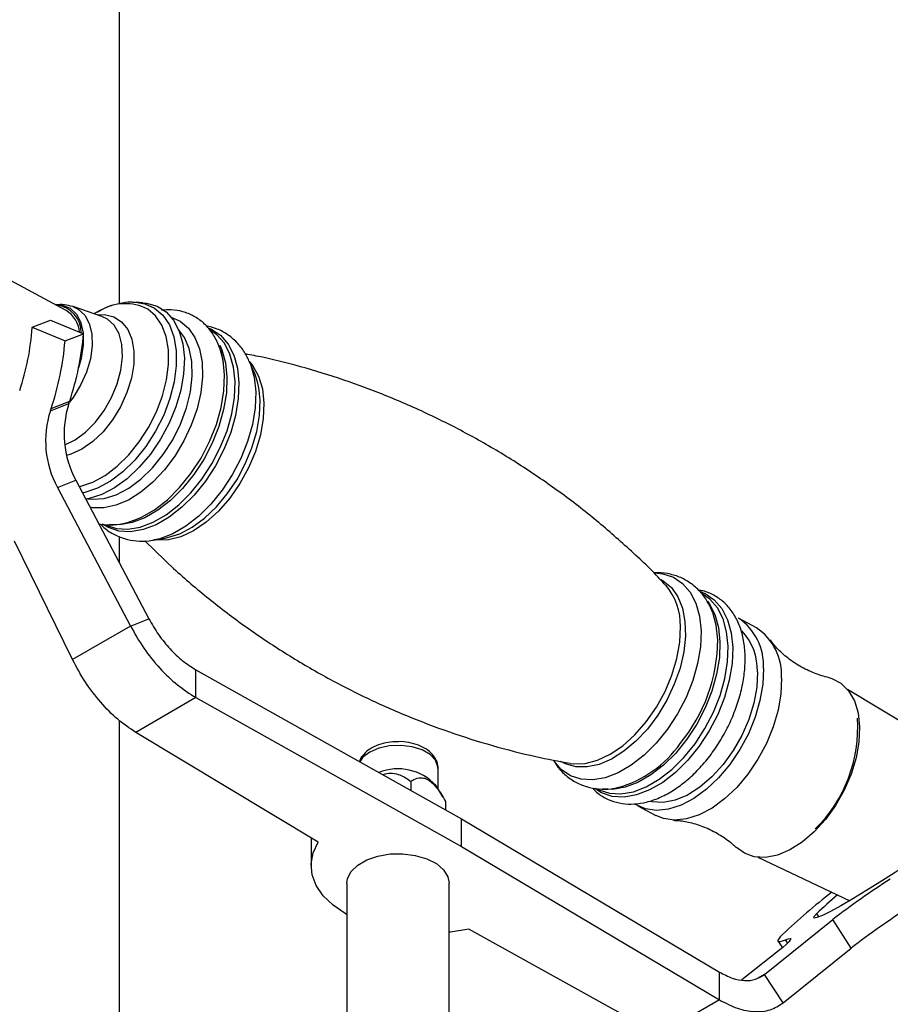
# Model space of a CAD drawing. Units: millimetres. Extents: x 5 to 995, y 5 to 995.
# Drawn here: x 164 to 184, y 161 to 184 of the extents above; entities that cross this region are included whole.
import ezdxf

# ---------------------------------------------------------------- set-up
doc = ezdxf.new("R2010")
doc.units = ezdxf.units.MM

msp = doc.modelspace()

# ---------------------------------------------------------------- linework, layer by layer
at = {"color": 7, "linetype": 'Continuous', "lineweight": 25}
for p, q in [((166.088, 177.522), (166.088, 208.823)), ((164.836, 177.36), (161.302, 179.256)), ((165.676, 177.219), (165, 177.451)), ((165.628, 177.358), (165.484, 177.284)), ((166.637, 177.542), (166.479, 177.552)), ((164.037, 176.965), (164.47, 177.134)), ((164.47, 177.134), (165.243, 176.815)), ((164.037, 176.965), (164.81, 176.645)), ((164.81, 176.645), (165.243, 176.815)), ((169.251, 175.913), (169.139, 176.165)), ((169.139, 176.165), (169.155, 176.128)), ((169.263, 175.884), (169.251, 175.913)), ((164.465, 175.005), (164.899, 175.175)), ((164.485, 175.062), (164.919, 175.232)), ((164.631, 173.206), (165.064, 173.376)), ((164.631, 173.206), (166.345, 169.951)), ((165.064, 173.376), (166.778, 170.121)), ((166.088, 171.431), (166.088, 172.053)), ((166.887, 171.968), (167.159, 172.015)), ((164.983, 169.165), (163.621, 171.941)), ((166.949, 171.98), (166.887, 171.968)), ((166.345, 169.951), (164.983, 169.165)), ((166.345, 169.951), (166.778, 170.121)), ((181.049, 169.908), (180.625, 170.136)), ((167.882, 168.271), (167.882, 168.924)), ((167.882, 168.924), (174.117, 165.425)), ((186.995, 166.154), (183.19, 168.458)), ((186.995, 166.154), (183.19, 168.458)), ((167.882, 168.271), (166.468, 167.454)), ((167.882, 168.271), (174.117, 164.772)), ((166.088, 157.304), (166.088, 167.731)), ((170.757, 164.872), (166.468, 167.454)), ((173.57, 166.128), (173.57, 166.608)), ((172.929, 166.304), (172.929, 166.092)), ((173.683, 165.941), (173.517, 166.215)), ((173.745, 165.833), (173.745, 165.634)), ((178.261, 165.73), (178.685, 165.503)), ((174.117, 164.772), (174.117, 165.425)), ((174.117, 165.425), (180.178, 161.826)), ((170.587, 164.975), (170.587, 164.322)), ((174.117, 164.772), (180.178, 161.173)), ((181.077, 164.521), (183.24, 163.501)), ((181.077, 164.521), (183.24, 163.501)), ((171.43, 163.913), (171.43, 160.151)), ((173.83, 160.523), (173.83, 163.913)), ((181.241, 161.772), (182.839, 163.057)), ((183.272, 162.387), (182.839, 163.057)), ((178.764, 160.356), (174.29, 162.832)), ((181.554, 162.555), (181.657, 162.395)), ((181.566, 162.322), (180.705, 161.64)), ((181.674, 161.102), (183.272, 162.387)), ((180.178, 161.173), (180.178, 161.826)), ((181.674, 161.102), (181.241, 161.772)), ((180.178, 161.173), (178.764, 160.356))]:
    msp.add_line(p, q, dxfattribs=at)
at = {"color": 8, "linetype": 'Continuous', "lineweight": 25}
for p, q in [((182.516, 163.12), (182.464, 163.2)), ((181.783, 162.507), (181.732, 162.586)), ((181.241, 161.772), (181.092, 161.686))]:
    msp.add_line(p, q, dxfattribs=at)
at = {"color": 8, "linetype": 'Continuous', "lineweight": 25, "flags": 128}
for points in [[(164.936, 177.406), (164.75, 177.48), (164.593, 177.491)], [(164.993, 177.453), (165.119, 177.393), (165.271, 177.254), (165.379, 177.057), (165.439, 176.813), (165.448, 176.532), (165.405, 176.228), (165.312, 175.915), (165.174, 175.608), (164.998, 175.32), (164.908, 175.202)], [(165.129, 176.021), (165.196, 176.244), (165.246, 176.546), (165.244, 176.826), (165.189, 177.071), (165.085, 177.267), (164.936, 177.406)], [(165.143, 173.227), (165.179, 173.234), (165.464, 173.33), (165.752, 173.488), (166.035, 173.702), (166.305, 173.967), (166.553, 174.275), (166.772, 174.616), (166.955, 174.979), (167.097, 175.354), (167.193, 175.73), (167.24, 176.095), (167.238, 176.437), (167.185, 176.747), (167.084, 177.015), (166.937, 177.233), (166.75, 177.394)], [(166.912, 177.415), (167.107, 177.247), (167.26, 177.02), (167.365, 176.742), (167.42, 176.419), (167.422, 176.063), (167.373, 175.683), (167.273, 175.292), (167.126, 174.902), (166.935, 174.523), (166.707, 174.169), (166.449, 173.849), (166.168, 173.573), (165.873, 173.349), (165.573, 173.185), (165.277, 173.086), (165.223, 173.075)], [(166.462, 177.553), (166.681, 177.518), (166.912, 177.415)], [(164.802, 174.204), (165.045, 174.322), (165.29, 174.502), (165.521, 174.735), (165.728, 175.01), (165.902, 175.315), (166.036, 175.636), (166.123, 175.961), (166.159, 176.274), (166.144, 176.562), (166.077, 176.812), (165.962, 177.013), (165.804, 177.157), (165.676, 177.219)], [(165.566, 177.256), (165.737, 177.262), (165.954, 177.211), (166.138, 177.094), (166.282, 176.916), (166.379, 176.684), (166.427, 176.407), (166.423, 176.098), (166.367, 175.768), (166.262, 175.431), (166.111, 175.101), (165.922, 174.791), (165.701, 174.514), (165.458, 174.282), (165.203, 174.103), (164.946, 173.986), (164.846, 173.958)], [(167.305, 177.201), (167.515, 177.106), (167.707, 176.944), (167.859, 176.726), (167.967, 176.458), (168.026, 176.147), (168.037, 175.803), (167.997, 175.435), (167.909, 175.054), (167.775, 174.671), (167.599, 174.297), (167.386, 173.942), (167.142, 173.618), (166.874, 173.332), (166.589, 173.094), (166.297, 172.91), (166.004, 172.786), (165.721, 172.725), (165.455, 172.729), (165.4, 172.739)], [(165.344, 172.939), (165.453, 172.927), (165.725, 172.947), (166.012, 173.035), (166.304, 173.188), (166.591, 173.401), (166.865, 173.667), (167.117, 173.977), (167.339, 174.322), (167.523, 174.691), (167.664, 175.071), (167.756, 175.451), (167.798, 175.818), (167.788, 176.16), (167.726, 176.467), (167.614, 176.728), (167.477, 176.914)], [(168.172, 176.954), (168.245, 176.922), (168.461, 176.777), (168.637, 176.572), (168.771, 176.313), (168.856, 176.008), (168.892, 175.663), (168.878, 175.29), (168.813, 174.897), (168.7, 174.496), (168.541, 174.098), (168.341, 173.713), (168.106, 173.352), (167.841, 173.025), (167.555, 172.74), (167.254, 172.506), (166.947, 172.329), (166.643, 172.214), (166.349, 172.164), (166.075, 172.179), (165.826, 172.261), (165.686, 172.345)], [(165.736, 172.338), (165.768, 172.321), (166.014, 172.241), (166.286, 172.225), (166.577, 172.275), (166.878, 172.389), (167.182, 172.565), (167.48, 172.796), (167.763, 173.078), (168.025, 173.402), (168.258, 173.759), (168.456, 174.14), (168.613, 174.534), (168.725, 174.931), (168.79, 175.32), (168.804, 175.69), (168.768, 176.031), (168.683, 176.334), (168.552, 176.59), (168.377, 176.792), (168.195, 176.92)], [(168.444, 176.546), (168.491, 176.437), (168.576, 176.134), (168.612, 175.793), (168.598, 175.423), (168.533, 175.035), (168.421, 174.638), (168.264, 174.243), (168.066, 173.862), (167.833, 173.505), (167.571, 173.181), (167.288, 172.899), (166.99, 172.668), (166.686, 172.492), (166.385, 172.378), (166.094, 172.328), (165.854, 172.338)], [(169.146, 176.148), (169.22, 176.059), (169.355, 175.814), (169.443, 175.52), (169.479, 175.186), (169.464, 174.822), (169.397, 174.439), (169.28, 174.049), (169.118, 173.663), (168.914, 173.294), (168.676, 172.952), (168.41, 172.647), (168.124, 172.39), (167.828, 172.188), (167.53, 172.047), (167.239, 171.972), (166.964, 171.964), (166.905, 171.971)], [(169.155, 176.128), (169.165, 176.102), (169.251, 175.796), (169.287, 175.452), (169.273, 175.078), (169.208, 174.685), (169.095, 174.284), (168.936, 173.886), (168.736, 173.501), (168.501, 173.14), (168.236, 172.813), (167.949, 172.528), (167.649, 172.294), (167.342, 172.117), (167.037, 172.002), (166.949, 171.98)], [(178.664, 171.198), (178.85, 171.18), (179.098, 171.098), (179.314, 170.953), (179.491, 170.748), (179.624, 170.49), (179.71, 170.184), (179.746, 169.839), (179.731, 169.466), (179.667, 169.073), (179.553, 168.672), (179.394, 168.274), (179.195, 167.889), (178.959, 167.528), (178.695, 167.201), (178.408, 166.916), (178.107, 166.682), (177.801, 166.505), (177.496, 166.39), (177.203, 166.339), (176.928, 166.355), (176.679, 166.436), (176.463, 166.582), (176.294, 166.776)], [(178.807, 171.043), (178.859, 171.013), (179.051, 170.852), (179.203, 170.634), (179.31, 170.367), (179.37, 170.056), (179.38, 169.713), (179.341, 169.346), (179.253, 168.965), (179.119, 168.583), (178.943, 168.209), (178.731, 167.856), (178.487, 167.531), (178.219, 167.247), (177.935, 167.009), (177.643, 166.826), (177.352, 166.702), (177.069, 166.641), (176.803, 166.645), (176.562, 166.713), (176.451, 166.772)], [(179.742, 170.752), (179.84, 170.711), (180.057, 170.565), (180.234, 170.36), (180.368, 170.1), (180.454, 169.793), (180.49, 169.448), (180.476, 169.073), (180.411, 168.679), (180.297, 168.276), (180.138, 167.876), (179.937, 167.49), (179.701, 167.127), (179.435, 166.799), (179.147, 166.514), (178.846, 166.279), (178.538, 166.101), (178.232, 165.985), (177.938, 165.935), (177.662, 165.95), (177.412, 166.032), (177.25, 166.133)], [(177.316, 166.124), (177.348, 166.108), (177.594, 166.027), (177.866, 166.011), (178.157, 166.061), (178.458, 166.176), (178.762, 166.351), (179.059, 166.583), (179.343, 166.864), (179.605, 167.188), (179.838, 167.545), (180.036, 167.926), (180.193, 168.321), (180.305, 168.718), (180.369, 169.107), (180.384, 169.476), (180.348, 169.817), (180.263, 170.12), (180.131, 170.376), (179.956, 170.579), (179.775, 170.706)], [(179.901, 170.533), (179.939, 170.479), (180.071, 170.223), (180.156, 169.92), (180.192, 169.579), (180.177, 169.21), (180.113, 168.821), (180.001, 168.424), (179.844, 168.03), (179.646, 167.648), (179.413, 167.291), (179.151, 166.967), (178.867, 166.686), (178.569, 166.454), (178.266, 166.279), (177.965, 166.165), (177.674, 166.115), (177.44, 166.124)], [(180.14, 169.628), (180.104, 169.972), (180.022, 170.267)], [(176.672, 166.724), (176.747, 166.714), (177.022, 166.722), (177.313, 166.798), (177.611, 166.939), (177.907, 167.141), (178.193, 167.398), (178.459, 167.702), (178.697, 168.044), (178.901, 168.414), (179.063, 168.799), (179.18, 169.19), (179.247, 169.573), (179.262, 169.937)], [(173.57, 166.608), (173.568, 166.647), (173.511, 166.798), (173.382, 166.933), (173.193, 167.042), (172.958, 167.116), (172.697, 167.149), (172.43, 167.138), (172.179, 167.084), (171.965, 166.992), (171.805, 166.868), (171.73, 166.765)]]:
    msp.add_lwpolyline(points, dxfattribs=at)
at = {"color": 7, "linetype": 'Continuous', "lineweight": 25, "flags": 128}
for points in [[(166.637, 177.542), (166.724, 177.533), (166.97, 177.461), (167.184, 177.325), (167.36, 177.129), (167.492, 176.878), (167.576, 176.579), (167.611, 176.242), (167.595, 175.876), (167.528, 175.491), (167.413, 175.099), (167.253, 174.711), (167.052, 174.337), (166.816, 173.99), (166.553, 173.678), (166.268, 173.41), (165.972, 173.195), (165.672, 173.039), (165.377, 172.946), (165.298, 172.931)], [(168.556, 175.851), (168.52, 176.197), (168.452, 176.455)], [(166.42, 172.428), (166.604, 172.505), (166.912, 172.683), (167.214, 172.917), (167.501, 173.203), (167.767, 173.531), (168.003, 173.894), (168.204, 174.28), (168.363, 174.68), (168.477, 175.082), (168.542, 175.476), (168.556, 175.851)], [(167.159, 172.015), (167.216, 172.026), (167.504, 172.118), (167.797, 172.272), (168.086, 172.484), (168.363, 172.746), (168.619, 173.051), (168.848, 173.392), (169.043, 173.757), (169.199, 174.136), (169.31, 174.519), (169.374, 174.894), (169.388, 175.251)], [(180.022, 170.267), (180.018, 170.278), (180.002, 170.319)], [(181.211, 168.954), (181.196, 168.588), (181.131, 168.204), (181.017, 167.812), (180.858, 167.423), (180.658, 167.049), (180.423, 166.7), (180.16, 166.387), (179.877, 166.119), (179.581, 165.902), (179.281, 165.744), (178.985, 165.649), (178.703, 165.62), (178.442, 165.657), (178.21, 165.76), (178.197, 165.768)], [(181.07, 168.872), (181.054, 168.516), (180.986, 168.141), (180.869, 167.759), (180.706, 167.383), (180.502, 167.025), (180.264, 166.696), (180, 166.407), (179.718, 166.166), (179.428, 165.983), (179.137, 165.862), (178.857, 165.808), (178.595, 165.822), (178.558, 165.83)], [(181.635, 168.726), (181.62, 168.361), (181.555, 167.976), (181.441, 167.584), (181.282, 167.195), (181.082, 166.821), (180.847, 166.473), (180.584, 166.16), (180.301, 165.891), (180.005, 165.675), (179.705, 165.517), (179.409, 165.422), (179.127, 165.392), (178.866, 165.43), (178.685, 165.503)], [(182.724, 168.749), (182.815, 168.722), (183.033, 168.607), (183.213, 168.429), (183.349, 168.194), (183.436, 167.909), (183.472, 167.583)], [(183.472, 167.583), (183.456, 167.227), (183.389, 166.852), (183.272, 166.47), (183.108, 166.094), (182.905, 165.736), (182.667, 165.407), (182.403, 165.117), (182.121, 164.877), (181.83, 164.694), (181.54, 164.573), (181.26, 164.519), (180.998, 164.533), (180.764, 164.614), (180.577, 164.749)], [(171.43, 163.178), (171.392, 163.199), (171.103, 163.396), (170.873, 163.617), (170.707, 163.857), (170.612, 164.109), (170.588, 164.367), (170.637, 164.623), (170.757, 164.872)], [(185.184, 164.77), (184.913, 164.576), (184.609, 164.367), (184.283, 164.15), (183.949, 163.935), (183.62, 163.73), (183.309, 163.542), (183.028, 163.38), (182.788, 163.25), (182.599, 163.156), (182.469, 163.103), (182.401, 163.093), (182.399, 163.125), (182.464, 163.2)], [(171.43, 163.913), (171.445, 164.022), (171.529, 164.188), (171.682, 164.338), (171.894, 164.461), (172.153, 164.549), (172.442, 164.598), (172.743, 164.603), (173.036, 164.565), (173.304, 164.486), (173.53, 164.371), (173.699, 164.228), (173.801, 164.064), (173.83, 163.913)], [(174.29, 162.832), (173.86, 162.763), (173.83, 162.76)], [(181.659, 162.708), (181.606, 162.653), (181.571, 162.609), (181.553, 162.576), (181.554, 162.555), (181.572, 162.545), (181.608, 162.547), (181.661, 162.561), (181.732, 162.586)], [(181.732, 162.586), (181.796, 162.608), (181.837, 162.614), (181.852, 162.603), (181.843, 162.577), (181.809, 162.534), (181.751, 162.477), (181.67, 162.406), (181.566, 162.322)]]:
    msp.add_lwpolyline(points, dxfattribs=at)
at = {"color": 7, "linetype": 'Continuous', "lineweight": 25}
for centre, radius, start, end in [((164.549, 176.843), 0.642, 359.4707, 84.5424), ((164.477, 176.788), 0.676, 5.6084, 57.9174), ((157.996, 177.387), 6.056, 341.6374, 355.9966), ((157.876, 177.243), 6.959, 341.7381, 355.0735), ((158.31, 177.413), 6.959, 341.7381, 355.0735), ((161.931, 175.913), 2.692, 340.2908, 341.5772), ((167.062, 174.466), 2.276, 161.864, 208.6309), ((162.364, 176.083), 2.692, 340.2908, 341.5772), ((166.628, 174.297), 2.276, 161.864, 208.6309), ((179.887, 169.034), 1.327, 356.5279, 56.1755), ((179.746, 168.921), 1.324, 357.8735, 43.7226), ((180.311, 168.806), 1.327, 356.5279, 56.1755), ((180.106, 167.559), 3.32, 314.4385, 3.9608), ((177.067, 168.737), 2.682, 285.7814, 324.8312), ((172.627, 165.369), 1.228, 43.5405, 111.3948), ((193.746, 148.952), 17.83, 122.3989, 127.7142), ((192.758, 150.909), 16.198, 127.8496, 133.2496), ((189.277, 156.115), 9.829, 130.0617, 133.8793), ((194.179, 148.282), 17.83, 122.3989, 127.7142)]:
    msp.add_arc(centre, radius, start, end, dxfattribs=at)
at = {"color": 8, "linetype": 'Continuous', "lineweight": 25}
for centre, radius, start, end in [((166.222, 176.35), 1.169, 63.173, 120.5194), ((167.662, 175.239), 1.726, 0.3893, 21.9432), ((177.836, 169.981), 1.427, 358.2342, 40.6617), ((176.223, 169.667), 3.918, 320.8153, 359.4262)]:
    msp.add_arc(centre, radius, start, end, dxfattribs=at)
at = {"color": 7, "linetype": 'Continuous', "lineweight": 25}
for points, knots in [([(164.989, 177.451), (164.924, 177.47), (164.794, 177.508), (164.659, 177.497), (164.592, 177.491)], [0, 0, 0, 0, 0.498594, 1, 1, 1, 1]), ([(166.456, 177.547), (166.424, 177.55), (166.299, 177.563), (166.073, 177.525), (165.803, 177.448), (165.634, 177.356), (165.558, 177.315)], [0, 0, 0, 0, 0.105532, 0.417016, 0.740457, 1, 1, 1, 1]), ([(168.524, 176.15), (168.519, 176.184), (168.501, 176.335), (168.416, 176.573), (168.267, 176.85), (168.07, 177.073), (167.837, 177.238), (167.578, 177.34), (167.322, 177.385), (167.152, 177.371), (167.077, 177.364)], [0, 0, 0, 0, 0.0441393, 0.1945283, 0.3426644, 0.4862675, 0.6246665, 0.7595915, 0.8936288, 1, 1, 1, 1]), ([(169.156, 176.118), (169.12, 176.198), (169.045, 176.367), (168.872, 176.594), (168.65, 176.79), (168.393, 176.934), (168.208, 176.978), (168.119, 177)], [0, 0, 0, 0, 0.180062, 0.381373, 0.597884, 0.806384, 1, 1, 1, 1]), ([(178.918, 170.904), (178.873, 170.953), (178.59, 171.265), (178.014, 171.805), (177.194, 172.518), (176.322, 173.182), (175.411, 173.798), (174.465, 174.359), (173.492, 174.864), (172.497, 175.308), (171.489, 175.691), (170.474, 176.009), (169.658, 176.225), (169.183, 176.314), (169.048, 176.34)], [0, 0, 0, 0, 0.017968, 0.113008, 0.208437, 0.304008, 0.399524, 0.494823, 0.589769, 0.684228, 0.778053, 0.87112, 0.963295, 1, 1, 1, 1]), ([(165.602, 172.354), (165.603, 172.354), (165.691, 172.326), (165.884, 172.323), (166.159, 172.344), (166.341, 172.405), (166.426, 172.433)], [0, 0, 0, 0, 0.003698, 0.346219, 0.695237, 1, 1, 1, 1]), ([(165.644, 172.345), (165.661, 172.327), (165.743, 172.233), (165.932, 172.11), (166.201, 171.993), (166.488, 171.942), (166.744, 171.94), (166.902, 171.975), (166.961, 171.989)], [0, 0, 0, 0, 0.052032, 0.263321, 0.468363, 0.67094, 0.875347, 1, 1, 1, 1]), ([(166.684, 171.952), (166.889, 171.749), (167.35, 171.292), (168.127, 170.63), (168.996, 169.964), (169.908, 169.349), (170.854, 168.787), (171.827, 168.283), (172.821, 167.839), (173.83, 167.456), (174.845, 167.137), (175.795, 166.89), (176.406, 166.778), (176.676, 166.728)], [0, 0, 0, 0, 0.076871, 0.172244, 0.267759, 0.363218, 0.458462, 0.553352, 0.647755, 0.741525, 0.834537, 0.926658, 1, 1, 1, 1]), ([(180, 170.312), (179.967, 170.386), (179.895, 170.549), (179.725, 170.77), (179.503, 170.967), (179.241, 171.111), (178.96, 171.187), (178.754, 171.213), (178.644, 171.199), (178.632, 171.198)], [0, 0, 0, 0, 0.135753, 0.299873, 0.476383, 0.646363, 0.812979, 0.979254, 1, 1, 1, 1]), ([(177.203, 166.145), (177.242, 166.103), (177.346, 165.993), (177.559, 165.873), (177.822, 165.786), (178.103, 165.761), (178.395, 165.792), (178.696, 165.881), (179, 166.028), (179.301, 166.229), (179.59, 166.479), (179.86, 166.772), (180.104, 167.1), (180.318, 167.454), (180.497, 167.828), (180.636, 168.212), (180.733, 168.6), (180.784, 168.982), (180.787, 169.351), (180.739, 169.699), (180.638, 170.017), (180.487, 170.292), (180.29, 170.516), (180.056, 170.678), (179.851, 170.77), (179.722, 170.787), (179.686, 170.791)], [0, 0, 0, 0, 0.025115, 0.06652, 0.107132, 0.14768, 0.188998, 0.231577, 0.275349, 0.319857, 0.364606, 0.409292, 0.453873, 0.498383, 0.542893, 0.587469, 0.632184, 0.677119, 0.722334, 0.767809, 0.81323, 0.857972, 0.901344, 0.943145, 0.983896, 1, 1, 1, 1]), ([(182.721, 168.751), (182.716, 168.751), (182.604, 168.77), (182.36, 168.857), (182.019, 169.024), (181.715, 169.245), (181.496, 169.457), (181.408, 169.578), (181.376, 169.623)], [0, 0, 0, 0, 0.010741, 0.22131, 0.44296, 0.666311, 0.878133, 1, 1, 1, 1]), ([(172.623, 167.234), (172.548, 167.231), (172.39, 167.224), (172.165, 167.164), (171.967, 167.07), (171.822, 166.944), (171.74, 166.84), (171.725, 166.777), (171.723, 166.769)], [0, 0, 0, 0, 0.188118, 0.393443, 0.60255, 0.793942, 0.972333, 1, 1, 1, 1]), ([(173.566, 166.607), (173.567, 166.617), (173.576, 166.682), (173.534, 166.802), (173.441, 166.945), (173.297, 167.065), (173.11, 167.16), (172.886, 167.217), (172.716, 167.241), (172.629, 167.234), (172.623, 167.234)], [0, 0, 0, 0, 0.026917, 0.176369, 0.323371, 0.478163, 0.644217, 0.815711, 0.98698, 1, 1, 1, 1]), ([(176.278, 166.806), (176.304, 166.761), (176.376, 166.634), (176.546, 166.456), (176.782, 166.284), (177.054, 166.17), (177.341, 166.118), (177.595, 166.116), (177.749, 166.151), (177.807, 166.164)], [0, 0, 0, 0, 0.085315, 0.243694, 0.413181, 0.577657, 0.740156, 0.904122, 1, 1, 1, 1]), ([(172.27, 166.462), (172.274, 166.464), (172.332, 166.492), (172.465, 166.503), (172.682, 166.465), (172.829, 166.378), (172.917, 166.313), (172.929, 166.304)], [0, 0, 0, 0, 0.016917, 0.247242, 0.494585, 0.931455, 1, 1, 1, 1]), ([(172.929, 166.304), (172.951, 166.318), (173.023, 166.362), (173.139, 166.399), (173.286, 166.374), (173.42, 166.29), (173.585, 166.109), (173.682, 165.941), (173.745, 165.833)], [0, 0, 0, 0, 0.1009019, 0.3200611, 0.448618, 0.5780904, 0.7265471, 1, 1, 1, 1]), ([(179.102, 165.389), (179.144, 165.388), (179.271, 165.384), (179.537, 165.333), (179.876, 165.22), (180.213, 165.041), (180.452, 164.872), (180.551, 164.769), (180.57, 164.749)], [0, 0, 0, 0, 0.0942214, 0.2901286, 0.5020202, 0.7240526, 0.946553, 1, 1, 1, 1])]:
    msp.add_open_spline(points, degree=3, knots=knots, dxfattribs=at)
for points in [[(166.345, 169.951), (166.446, 169.774), (166.649, 169.42), (167.029, 168.951), (167.445, 168.549), (167.737, 168.363), (167.882, 168.271)], [(166.778, 170.121), (166.851, 169.994), (166.997, 169.742), (167.27, 169.408), (167.569, 169.122), (167.778, 168.99), (167.882, 168.924)], [(166.468, 167.454), (166.327, 167.549), (166.044, 167.74), (165.641, 168.15), (165.273, 168.626), (165.08, 168.985), (164.983, 169.165)], [(180.178, 161.826), (180.279, 161.773), (180.482, 161.667), (180.769, 161.615), (181.032, 161.639), (181.171, 161.728), (181.241, 161.772)], [(180.178, 161.173), (180.32, 161.099), (180.605, 160.952), (181.01, 160.88), (181.381, 160.915), (181.576, 161.039), (181.674, 161.102)]]:
    msp.add_open_spline(points, degree=3, dxfattribs=at)

doc.saveas('drawing.dxf')
